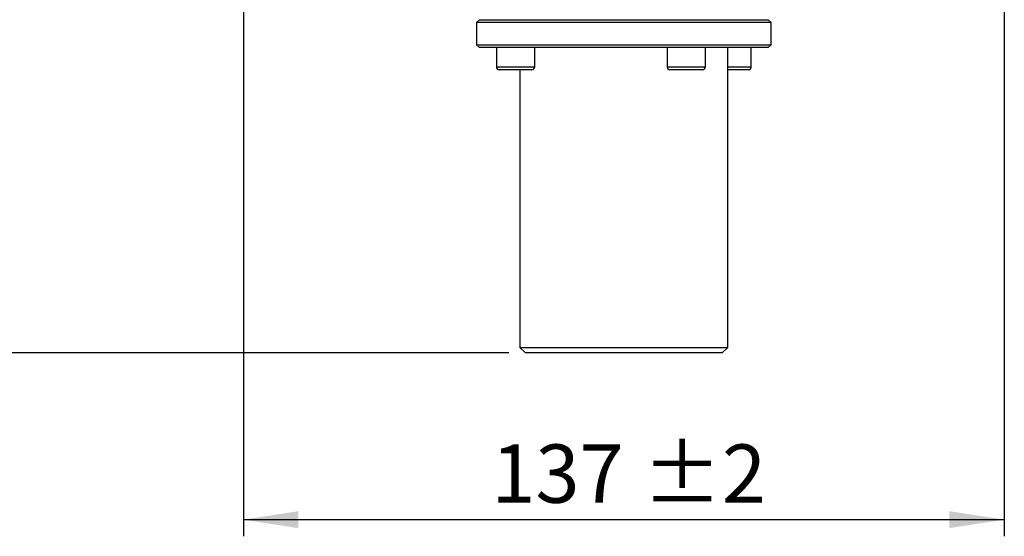
# Model space of a CAD drawing. Units: millimetres. Extents: x 0 to 420, y 0 to 297.
# Drawn here: x 63 to 122, y 170 to 201 of the extents above; entities that cross this region are included whole.
import ezdxf

# ---------------------------------------------------------------- set-up
doc = ezdxf.new("R2010")
doc.units = ezdxf.units.MM
doc.layers.add('FORMAT', color=7, linetype='Continuous')
doc.styles.add('SLDTEXTSTYLE1', font='TXT', dxfattribs={"width": 0.75})
doc.dimstyles.new('SLDDIMSTYLE0', dxfattribs={"dimtxt": 3.5, "dimasz": 3.302, "dimexe": 0, "dimexo": 0.0625, "dimgap": 0.875, "dimtad": 1, "dimdec": 0, "dimlfac": 3, "dimrnd": 1e-09, "dimzin": 12, "dimdsep": 46, "dimtxsty": 'SLDTEXTSTYLE1', "dimsah": 1, "dimcen": 0.09, "dimadec": 0, "dimazin": 3, "dimtfac": 1, "dimtdec": 0, "dimtofl": 0, "dimtmove": 0, "dimatfit": 3, "dimfxl": 0, "dimfrac": 2, "dimtolj": 1, "dimtzin": 12, "dimarcsym": 0})
doc.dimstyles.new('SLDDIMSTYLE1', dxfattribs={"dimtxt": 3.5, "dimasz": 3.302, "dimexe": 0, "dimexo": 0.0625, "dimgap": 0.875, "dimtad": 1, "dimdec": 0, "dimlfac": 3, "dimrnd": 1e-09, "dimzin": 12, "dimdsep": 46, "dimtxsty": 'SLDTEXTSTYLE1', "dimsah": 1, "dimcen": 0.09, "dimadec": 0, "dimazin": 3, "dimtol": 1, "dimtp": 2, "dimtm": 2, "dimtfac": 1, "dimtdec": 0, "dimtofl": 0, "dimtmove": 0, "dimatfit": 3, "dimfxl": 0, "dimfrac": 2, "dimtolj": 1, "dimarcsym": 0})

# ---------------------------------------------------------------- blocks, each defined once
blk = doc.blocks.new('_D')
at = {"layer": 'FORMAT'}
for p, q in [((94.276, 268.385), (53.026, 268.385)), ((54.026, 268.385), (54.026, 181.019)), ((92.126, 181.019), (53.026, 181.019))]:
    blk.add_line(p, q, dxfattribs=at)
for points in [[(54.026, 268.385), (53.518, 265.083), (54.534, 265.083)], [(54.026, 181.019), (54.534, 184.321), (53.518, 184.321)]]:
    blk.add_solid(points, dxfattribs=at)
at = {"layer": 'FORMAT', "insert": (49.514, 223.356), "char_height": 3.5, "attachment_point": 1, "rotation": 90, "style": 'SLDTEXTSTYLE1'}
blk.add_mtext('262', dxfattribs=at)
blk = doc.blocks.new('_D_1')
at = {"layer": 'FORMAT'}
for p, q in [((76.193, 206.375), (76.193, 170.019)), ((121.859, 206.375), (121.859, 170.019)), ((76.193, 171.019), (121.859, 171.019))]:
    blk.add_line(p, q, dxfattribs=at)
for points in [[(76.193, 171.019), (79.495, 170.511), (79.495, 171.527)], [(121.859, 171.019), (118.557, 171.527), (118.557, 170.511)]]:
    blk.add_solid(points, dxfattribs=at)
at = {"layer": 'FORMAT', "char_height": 3.5, "attachment_point": 1, "style": 'SLDTEXTSTYLE1'}
for s, insert in [('137', (91.069, 175.53)), ('±2', (100.14, 175.53))]:
    blk.add_mtext(s, dxfattribs=dict(at, insert=insert))

msp = doc.modelspace()

# ---------------------------------------------------------------- linework, layer by layer
at = {"color": 7, "linetype": 'Continuous', "lineweight": 25}
for p, q in [((90.3593, 201.0187), (90.1927, 200.852)), ((90.3593, 201.0187), (107.6927, 201.0187)), ((107.8593, 200.852), (107.6927, 201.0187)), ((90.1927, 200.852), (90.1927, 199.5187)), ((107.8593, 200.852), (90.1927, 200.852)), ((107.8593, 199.5187), (107.8593, 200.852)), ((90.1927, 199.5187), (90.3593, 199.352)), ((90.1927, 199.5187), (91.3761, 199.5187)), ((91.5204, 199.352), (90.3593, 199.352)), ((91.3761, 199.5187), (107.8593, 199.5187)), ((91.3808, 199.352), (91.3808, 198.1853)), ((107.6927, 199.352), (91.5204, 199.352)), ((93.6808, 198.1853), (93.6808, 199.352)), ((101.626, 199.352), (101.626, 198.1853)), ((103.926, 198.1853), (103.926, 199.352)), ((105.2593, 181.352), (105.2593, 199.352)), ((106.6712, 198.1853), (106.6712, 199.352)), ((107.6927, 199.352), (107.8593, 199.5187)), ((92.014, 198.0187), (91.5475, 198.0187)), ((93.5141, 198.0187), (92.014, 198.0187)), ((92.7927, 198.0187), (92.7927, 181.352)), ((103.6126, 198.0187), (101.7927, 198.0187)), ((103.7593, 198.0187), (103.6126, 198.0187)), ((106.5045, 198.0187), (105.2593, 198.0187)), ((92.7927, 181.352), (93.126, 181.0187)), ((92.7927, 181.352), (95.6167, 181.352)), ((95.799, 181.0187), (93.126, 181.0187)), ((95.6167, 181.352), (105.2593, 181.352)), ((104.926, 181.0187), (95.799, 181.0187)), ((104.926, 181.0187), (105.2593, 181.352))]:
    msp.add_line(p, q, dxfattribs=at)
at = {"color": 8, "linetype": 'Continuous', "lineweight": 25}
for p, q in [((91.3808, 198.1853), (91.9264, 198.1853)), ((91.9264, 198.1853), (93.6808, 198.1853)), ((101.626, 198.1853), (103.7544, 198.1853)), ((103.7544, 198.1853), (103.926, 198.1853)), ((105.2593, 198.1853), (106.6712, 198.1853))]:
    msp.add_line(p, q, dxfattribs=at)
at = {"color": 7, "linetype": 'Continuous', "lineweight": 25}
for centre, start, end in [((91.5475, 198.1853), 180, 270), ((93.5141, 198.1853), 270, 0), ((101.7927, 198.1853), 180, 270), ((103.7593, 198.1853), 270, 0), ((106.5045, 198.1853), 270, 0)]:
    msp.add_arc(centre, 0.1667, start, end, dxfattribs=at)

# ---------------------------------------------------------------- dimensions: what is measured, and where the dimension line sits
at = {"layer": 'FORMAT'}
dim = msp.add_linear_dim(base=(54.026, 181.0187), p1=(95.276, 268.3853), p2=(93.126, 181.0187), angle=90, dimstyle='SLDDIMSTYLE0', dxfattribs=at)
dim.commit()
dim.dimension.update_dxf_attribs({"geometry": '_D', "text_midpoint": (54.026, 227.2355), "dimtype": 160})
dim = msp.add_linear_dim(base=(121.8593, 171.0187), p1=(76.1927, 207.3751), p2=(121.8593, 207.3751), dimstyle='SLDDIMSTYLE1', dxfattribs=at)
dim.commit()
dim.dimension.update_dxf_attribs({"geometry": '_D_1', "text_midpoint": (98.1683, 171.0187), "dimtype": 160})

doc.saveas('drawing.dxf')
